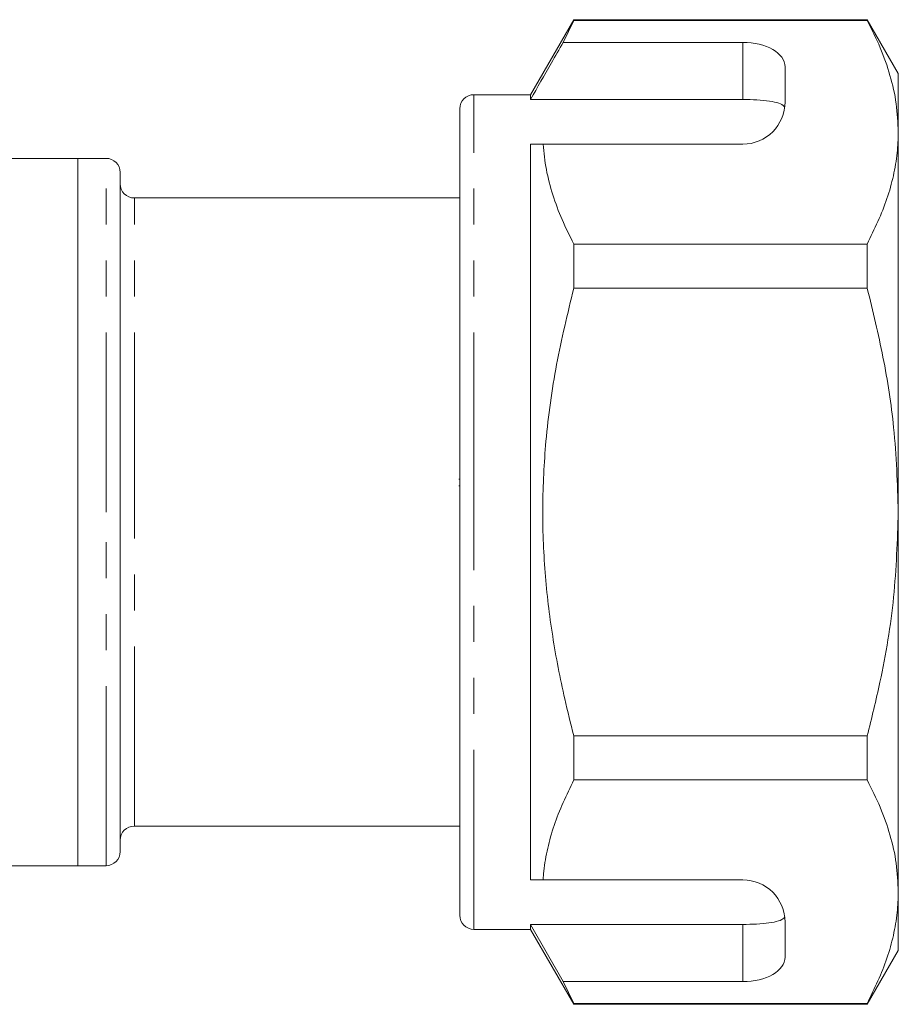
# Model space of a CAD drawing. Units: millimetres. Extents: x 166 to 241, y 95 to 262.
# Drawn here: x 210 to 241, y 198 to 233 of the extents above; entities that cross this region are included whole.
import ezdxf

# ---------------------------------------------------------------- set-up
doc = ezdxf.new("R2010")
doc.units = ezdxf.units.MM
doc.linetypes.add('PHANTOM', pattern=[12.7, 6.35, -1.27, 1.27, -1.27, 1.27, -1.27])

msp = doc.modelspace()

# ---------------------------------------------------------------- linework, layer by layer
at = {"color": 7, "linetype": 'Continuous', "lineweight": 15}
for p, q in [((229.339, 233.062), (227.809, 230.412)), ((228.964, 232.261), (229.339, 233.039)), ((239.712, 233.062), (229.339, 233.062)), ((229.339, 233.039), (229.339, 233.062)), ((229.339, 233.039), (239.712, 233.039)), ((240.809, 231.162), (239.712, 233.062)), ((239.712, 233.062), (239.712, 233.039)), ((235.309, 232.261), (228.964, 232.261)), ((236.809, 230.162), (236.809, 231.395)), ((240.809, 229.086), (240.809, 231.162)), ((227.809, 230.412), (225.809, 230.412)), ((227.809, 230.24), (227.809, 230.412)), ((235.309, 230.24), (227.809, 230.24)), ((225.309, 215.662), (225.309, 229.912)), ((240.809, 215.662), (240.809, 229.086)), ((227.809, 228.662), (228.256, 228.662)), ((227.809, 202.662), (227.809, 228.662)), ((228.256, 228.662), (235.309, 228.662)), ((211.809, 228.162), (203.758, 228.162)), ((212.809, 228.162), (211.809, 228.162)), ((211.809, 215.662), (211.809, 228.162)), ((213.309, 215.662), (213.309, 227.662)), ((225.309, 226.762), (213.809, 226.762)), ((229.339, 223.569), (229.339, 225.133)), ((239.712, 225.133), (229.339, 225.133)), ((239.712, 225.133), (239.712, 223.569)), ((229.339, 223.569), (239.712, 223.569)), ((225.272, 216.828), (225.309, 216.828)), ((225.272, 216.587), (225.309, 216.587)), ((211.809, 203.162), (211.809, 215.662)), ((213.309, 203.662), (213.309, 215.662)), ((225.309, 201.412), (225.309, 215.662)), ((240.809, 202.239), (240.809, 215.662)), ((239.712, 207.756), (229.339, 207.756)), ((229.339, 206.192), (229.339, 207.756)), ((239.712, 207.756), (239.712, 206.192)), ((229.339, 206.192), (239.712, 206.192)), ((213.809, 204.562), (225.309, 204.562)), ((201.087, 203.162), (211.809, 203.162)), ((211.809, 203.162), (212.809, 203.162)), ((227.809, 202.662), (228.256, 202.662)), ((228.256, 202.662), (235.309, 202.662)), ((240.809, 200.162), (240.809, 202.239)), ((236.809, 199.93), (236.809, 201.162)), ((225.809, 200.912), (227.809, 200.912)), ((235.309, 201.085), (227.809, 201.085)), ((227.809, 200.912), (227.809, 201.085)), ((228.964, 199.064), (227.809, 201.085)), ((227.809, 200.912), (229.339, 198.262)), ((239.712, 198.262), (240.809, 200.162)), ((229.339, 198.286), (228.964, 199.064)), ((235.309, 199.064), (228.964, 199.064)), ((239.712, 198.286), (229.339, 198.286)), ((229.339, 198.262), (229.339, 198.286)), ((229.339, 198.262), (239.712, 198.262)), ((239.712, 198.286), (239.712, 198.262))]:
    msp.add_line(p, q, dxfattribs=at)
at = {"color": 8, "linetype": 'PHANTOM', "lineweight": 0}
for p, q in [((235.309, 230.24), (235.309, 232.261)), ((225.809, 215.662), (225.809, 230.412)), ((212.809, 215.662), (212.809, 228.162)), ((213.809, 215.662), (213.809, 226.762)), ((212.809, 203.162), (212.809, 215.662)), ((213.809, 204.562), (213.809, 215.662)), ((225.809, 200.912), (225.809, 215.662)), ((235.309, 199.064), (235.309, 201.085))]:
    msp.add_line(p, q, dxfattribs=at)
at = {"color": 7, "linetype": 'Continuous', "lineweight": 15}
for centre, radius, start, end in [((225.809, 229.912), 0.5, 90, 180), ((235.309, 230.162), 1.5, 270, 0), ((212.809, 227.662), 0.5, 0, 90), ((213.809, 227.262), 0.5, 180, 270), ((213.809, 204.062), 0.5, 90, 180), ((212.809, 203.662), 0.5, 270, 0), ((235.309, 201.162), 1.5, 0, 90), ((225.809, 201.412), 0.5, 180, 270)]:
    msp.add_arc(centre, radius, start, end, dxfattribs=at)
for centre, start_param, end_param in [((235.309, 231.395), 0, 1.570796), ((235.309, 199.93), 4.712389, 6.283185)]:
    msp.add_ellipse(centre, major_axis=(1.5, 0), ratio=0.57735, start_param=start_param, end_param=end_param, dxfattribs=at)
for points, knots in [([(239.712, 233.039), (239.872, 232.718), (240.19, 232.075), (240.534, 231.092), (240.765, 230.094), (240.795, 229.422), (240.809, 229.086)], [0, 0, 0, 0, 0.248061, 0.496081, 0.748055, 1, 1, 1, 1]), ([(228.964, 232.261), (228.825, 232.018), (228.44, 231.345), (228.055, 230.671), (227.809, 230.24)], [0, 0, 0, 0, 0.3607241, 1, 1, 1, 1]), ([(236.798, 229.976), (236.76, 230.015), (236.685, 230.094), (236.369, 230.174), (235.944, 230.223), (235.566, 230.239), (235.354, 230.24), (235.309, 230.24)], [0, 0, 0, 0, 0.237474, 0.475143, 0.708278, 0.938043, 1, 1, 1, 1]), ([(240.809, 229.086), (240.802, 228.843), (240.786, 228.329), (240.647, 227.546), (240.351, 226.464), (239.968, 225.666), (239.712, 225.133)], [0, 0, 0, 0, 0.182031, 0.385421, 0.588827, 1, 1, 1, 1]), ([(229.339, 225.133), (229.196, 225.42), (228.909, 225.996), (228.585, 226.874), (228.347, 227.763), (228.286, 228.363), (228.256, 228.662)], [0, 0, 0, 0, 0.248512, 0.496994, 0.748509, 1, 1, 1, 1]), ([(229.339, 207.756), (229.23, 208.188), (228.937, 209.352), (228.568, 211.273), (228.293, 213.541), (228.211, 215.845), (228.334, 218.304), (228.691, 220.892), (229.123, 222.674), (229.339, 223.569)], [0, 0, 0, 0, 0.083448, 0.22494, 0.366397, 0.511371, 0.656347, 0.827548, 1, 1, 1, 1]), ([(239.712, 223.569), (239.909, 222.759), (240.303, 221.135), (240.716, 218.493), (240.777, 216.659), (240.809, 215.662)], [0, 0, 0, 0, 0.312444, 0.626497, 1, 1, 1, 1]), ([(240.809, 215.662), (240.776, 214.658), (240.708, 212.637), (240.266, 209.999), (239.867, 208.384), (239.712, 207.756)], [0, 0, 0, 0, 0.376562, 0.757373, 1, 1, 1, 1]), ([(228.256, 202.662), (228.264, 202.764), (228.292, 203.137), (228.404, 203.779), (228.701, 204.861), (229.084, 205.658), (229.339, 206.192)], [0, 0, 0, 0, 0.085182, 0.312654, 0.540144, 1, 1, 1, 1]), ([(239.712, 206.192), (239.872, 205.871), (240.19, 205.229), (240.534, 204.245), (240.765, 203.248), (240.795, 202.575), (240.809, 202.239)], [0, 0, 0, 0, 0.248061, 0.496081, 0.748055, 1, 1, 1, 1]), ([(240.809, 202.239), (240.802, 201.996), (240.786, 201.482), (240.647, 200.699), (240.351, 199.618), (239.968, 198.82), (239.712, 198.286)], [0, 0, 0, 0, 0.182031, 0.385421, 0.588827, 1, 1, 1, 1]), ([(235.309, 201.085), (235.476, 201.088), (235.81, 201.092), (236.255, 201.134), (236.594, 201.203), (236.753, 201.282), (236.788, 201.335), (236.798, 201.349)], [0, 0, 0, 0, 0.228515, 0.457011, 0.686119, 0.917651, 1, 1, 1, 1])]:
    msp.add_open_spline(points, degree=3, knots=knots, dxfattribs=at)

doc.saveas('drawing.dxf')
